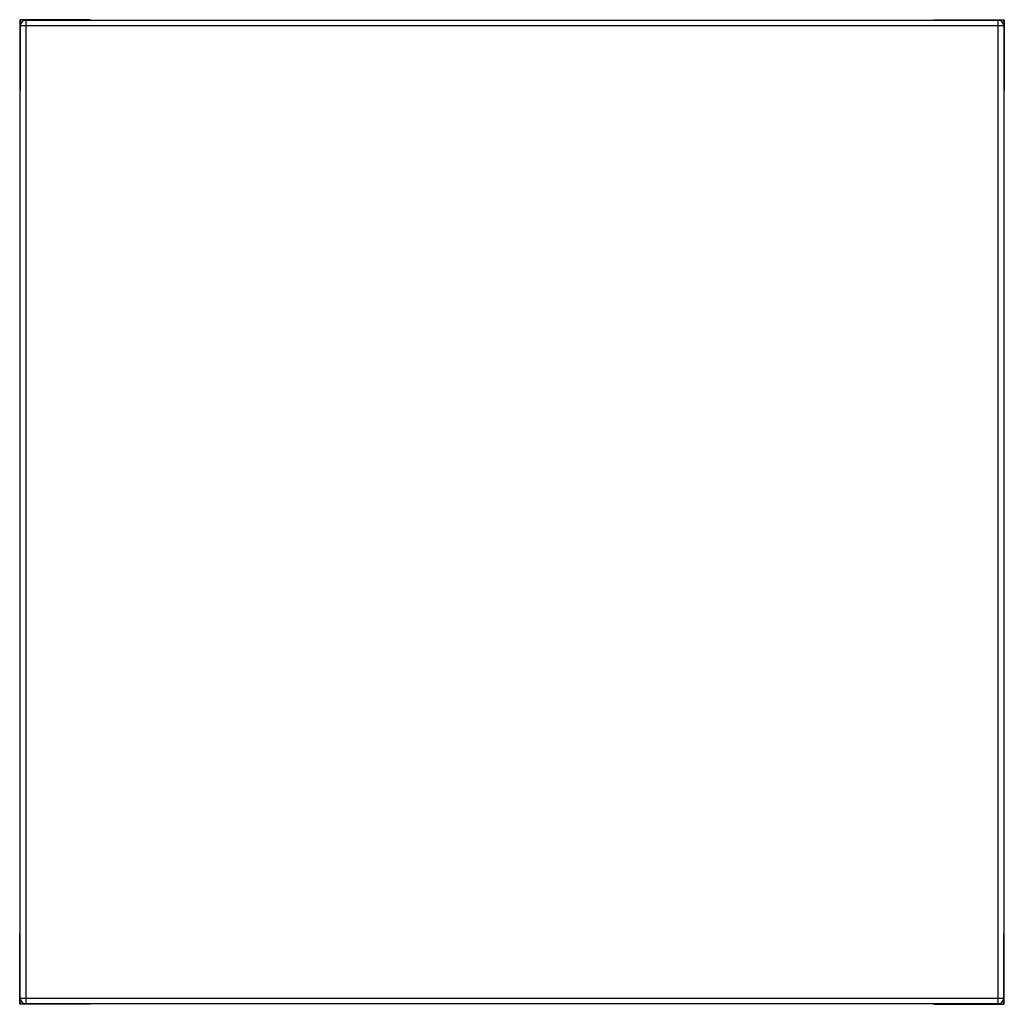
# Model space of a CAD drawing. Units: inches. Extents: x -8.9 to 8.9, y -8.9 to 8.9.
import ezdxf

# ---------------------------------------------------------------- set-up
doc = ezdxf.new("R2010")
doc.units = ezdxf.units.IN
doc.header["$MEASUREMENT"] = 0

msp = doc.modelspace()

# ---------------------------------------------------------------- linework, layer by layer
at = {"color": 7, "linetype": 'Continuous', "lineweight": 25}
for p, q in [((-7.607, 8.885), (-8.885, 8.885)), ((-8.885, 8.885), (-8.885, 7.615)), ((-8.877, 8.885), (-8.877, 7.615)), ((-7.607, 8.875), (-7.607, 8.885)), ((7.607, 8.885), (8.885, 8.885)), ((7.607, 8.875), (7.607, 8.885)), ((8.877, 8.885), (8.877, 7.615)), ((8.885, 8.885), (8.885, 7.615)), ((-8.875, -8.775), (-8.875, 8.775)), ((8.875, 8.775), (-8.875, 8.775)), ((-8.775, 8.875), (-8.775, -8.875)), ((-8.775, 8.875), (8.775, 8.875)), ((8.775, -8.875), (8.775, 8.875)), ((8.875, 8.775), (8.875, -8.775)), ((-8.875, 7.615), (-8.885, 7.615)), ((8.875, 7.615), (8.885, 7.615)), ((-8.875, -7.615), (-8.885, -7.615)), ((-8.885, -8.885), (-8.885, -7.615)), ((-8.877, -8.885), (-8.877, -7.615)), ((8.875, -7.615), (8.885, -7.615)), ((8.877, -8.885), (8.877, -7.615)), ((8.885, -8.885), (8.885, -7.615)), ((-7.607, -8.885), (-8.885, -8.885)), ((-8.875, -8.775), (8.875, -8.775)), ((8.775, -8.875), (-8.775, -8.875)), ((-7.607, -8.875), (-7.607, -8.885)), ((7.607, -8.875), (7.607, -8.885)), ((7.607, -8.885), (8.885, -8.885))]:
    msp.add_line(p, q, dxfattribs=at)
for centre, start, end in [((-8.775, 8.775), 90, 180), ((8.775, 8.775), 0, 90), ((-8.775, -8.775), 180, 270), ((8.775, -8.775), 270, 0)]:
    msp.add_arc(centre, 0.1, start, end, dxfattribs=at)

doc.saveas('drawing.dxf')
